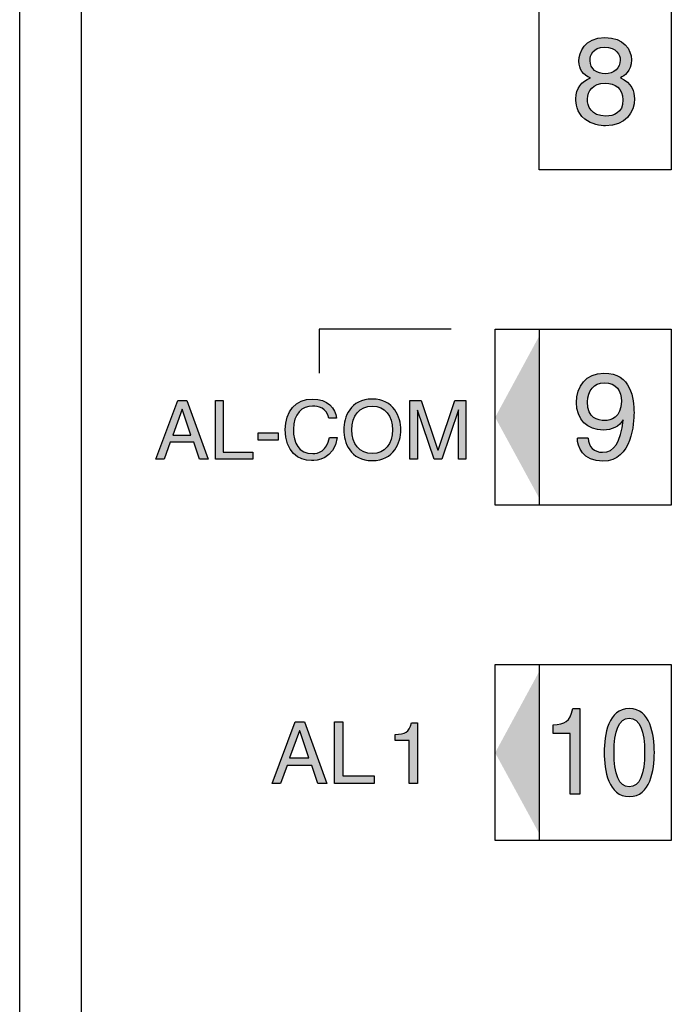
# Model space of a CAD drawing. Extents: x 72 to 336, y 69 to 254.
# Drawn here: x 112 to 120, y 154 to 165 of the extents above; entities that cross this region are included whole.
import ezdxf

# ---------------------------------------------------------------- set-up
doc = ezdxf.new("R2010")
doc.units = 0
doc.header["$LTSCALE"] = 0.2
doc.layers.add('画層1', color=7, linetype='CONTINUOUS')

msp = doc.modelspace()

# ---------------------------------------------------------------- hatches: boundary and pattern name
at = {"layer": '画層1'}
h = msp.add_hatch(color=256, dxfattribs=at)
edge = h.paths.add_edge_path()
edge.add_spline(control_points=[(118.694659, 164.681848), (118.592168, 164.640334), (118.529898, 164.564198), (118.529898, 164.444998), (118.529898, 164.397627), (118.529898, 164.292552), (118.629633, 164.213659)], knot_values=[3, 3, 3, 3, 4, 4, 4, 5, 5, 5, 5], degree=3, periodic=0)
edge.add_spline(control_points=[(118.629633, 164.213659), (118.70732, 164.152164), (118.809812, 164.138384), (118.8639, 164.138384), (119.094032, 164.138384), (119.193595, 164.289451), (119.193595, 164.446376), (119.193595, 164.519584), (119.165948, 164.62776), (119.034173, 164.683398)], knot_values=[0, 0, 0, 0, 1, 1, 1, 2, 2, 2, 3, 3, 3, 3], degree=3, periodic=0)
edge.add_spline(control_points=[(119.034173, 164.683398), (119.077237, 164.705619), (119.159144, 164.74851), (119.159144, 164.888381), (119.159144, 165.002242), (119.074481, 165.139357), (118.858301, 165.139357), (118.625327, 165.139357), (118.563143, 164.973131), (118.563143, 164.871845), (118.563143, 164.780033), (118.61146, 164.713715), (118.694659, 164.681848)], knot_values=[5, 5, 5, 5, 6, 6, 6, 7, 7, 7, 8, 8, 8, 9, 9, 9, 9], degree=3, periodic=0)
edge = h.paths.add_edge_path(flags=16)
edge.add_spline(control_points=[(118.660208, 164.442069), (118.660208, 164.364555), (118.698793, 164.24811), (118.868034, 164.24811), (118.956745, 164.24811), (119.063371, 164.279977), (119.063371, 164.432251), (119.063371, 164.564198), (118.971903, 164.622248), (118.860971, 164.622248), (118.723856, 164.622248), (118.660208, 164.532331), (118.660208, 164.442069)], knot_values=[0, 0, 0, 0, 1, 1, 1, 2, 2, 2, 3, 3, 3, 4, 4, 4, 4], degree=3, periodic=0)
edge = h.paths.add_edge_path(flags=16)
edge.add_spline(control_points=[(119.032881, 164.884419), (119.032881, 164.94402), (118.99421, 165.029975), (118.851497, 165.029975), (118.721186, 165.029975), (118.689319, 164.939886), (118.689319, 164.877185), (118.689319, 164.784167), (118.770882, 164.727668), (118.859593, 164.727668), (118.965013, 164.727668), (119.032881, 164.795708), (119.032881, 164.884419)], knot_values=[0, 0, 0, 0, 1, 1, 1, 2, 2, 2, 3, 3, 3, 4, 4, 4, 4], degree=3, periodic=0)
h = msp.add_hatch(color=256, dxfattribs=at)
h.dxf.hatch_style = 2
h.paths.add_polyline_path([(118.11218, 161.749555), (118.11218, 159.90884), (117.612124, 160.826269)])
h = msp.add_hatch(color=256, dxfattribs=at)
edge = h.paths.add_edge_path()
edge.add_spline(control_points=[(118.545745, 160.589419), (118.545745, 160.494851), (118.606723, 160.328797), (118.835477, 160.328797), (119.170858, 160.328797), (119.188858, 160.773559), (119.188858, 160.877773), (119.188858, 161.035731), (119.158455, 161.329425), (118.848052, 161.329425), (118.642724, 161.329425), (118.534635, 161.173018), (118.534635, 160.995596)], knot_values=[0, 0, 0, 0, 1, 1, 1, 2, 2, 2, 3, 3, 3, 4, 4, 4, 4], degree=3, periodic=0)
edge.add_spline(control_points=[(118.534635, 160.995596), (118.534635, 160.801292), (118.660811, 160.680886), (118.84099, 160.680886), (118.930993, 160.680886), (119.028144, 160.722227), (119.064232, 160.79733)], knot_values=[8, 8, 8, 8, 9, 9, 9, 10, 10, 10, 10], degree=3, periodic=0)
edge.add_line((119.064232, 160.79733), (119.066988, 160.794574))
edge.add_spline(control_points=[(119.066988, 160.794574), (119.036499, 160.542221), (118.965788, 160.429911), (118.832808, 160.429911), (118.732986, 160.429911), (118.674764, 160.490889), (118.667615, 160.589419)], knot_values=[5, 5, 5, 5, 6, 6, 6, 7, 7, 7, 7], degree=3, periodic=0)
edge.add_spline(control_points=[(118.667615, 160.589419), (118.667613, 160.589419), (118.545748, 160.589419), (118.545745, 160.589419)], knot_values=[4.00001, 4.00001, 4.00001, 4.00001, 4.999989204, 4.999989204, 4.999989204, 4.999989204], degree=3, periodic=0)
edge = h.paths.add_edge_path(flags=16)
edge.add_spline(control_points=[(119.046059, 161.01196), (119.046059, 161.122892), (118.989215, 161.219699), (118.849344, 161.219699), (118.735656, 161.219699), (118.660811, 161.13116), (118.660811, 161.001108), (118.660811, 160.813695), (118.777255, 160.790613), (118.858904, 160.790613), (118.922811, 160.790613), (119.046059, 160.819551), (119.046059, 161.01196)], knot_values=[0, 0, 0, 0, 1, 1, 1, 2, 2, 2, 3, 3, 3, 4, 4, 4, 4], degree=3, periodic=0)
h = msp.add_hatch(color=256, dxfattribs=at)
edge = h.paths.add_edge_path()
edge.add_spline(control_points=[(116.216171, 160.334482), (115.968038, 160.334482), (115.89216, 160.541188), (115.89216, 160.684504), (115.89216, 160.828164), (115.968038, 161.034525), (116.216171, 161.034525), (116.464391, 161.034525), (116.540269, 160.828164), (116.540269, 160.684504), (116.540269, 160.541188), (116.464391, 160.334482), (116.216171, 160.334482)], knot_values=[0, 0, 0, 0, 1, 1, 1, 2, 2, 2, 3, 3, 3, 4, 4, 4, 4], degree=3, periodic=0)
edge = h.paths.add_edge_path(flags=16)
edge.add_spline(control_points=[(116.216171, 160.954944), (116.07165, 160.954944), (115.984661, 160.841083), (115.984661, 160.684504), (115.984661, 160.527924), (116.07165, 160.414064), (116.216171, 160.414064), (116.360607, 160.414064), (116.447596, 160.527924), (116.447596, 160.684504), (116.447596, 160.841083), (116.360607, 160.954944), (116.216171, 160.954944)], knot_values=[0, 0, 0, 0, 1, 1, 1, 2, 2, 2, 3, 3, 3, 4, 4, 4, 4], degree=3, periodic=0)
edge = h.paths.add_edge_path()
edge.add_spline(control_points=[(116.731041, 160.352396), (116.731041, 160.352396), (116.731041, 160.744965), (116.731041, 160.744965)], knot_values=[8, 8, 8, 8, 9, 9, 9, 9], degree=3, periodic=0)
edge.add_spline(control_points=[(116.731041, 160.744965), (116.731041, 160.764085), (116.72906, 160.848662), (116.72906, 160.909468)], knot_values=[7, 7, 7, 7, 8, 8, 8, 8], degree=3, periodic=0)
edge.add_spline(control_points=[(116.72906, 160.909468), (116.72906, 160.909468), (116.731041, 160.909468), (116.731041, 160.909468)], knot_values=[6, 6, 6, 6, 6.99999, 6.99999, 6.99999, 6.99999], degree=3, periodic=0)
edge.add_spline(control_points=[(116.731041, 160.909468), (116.731041, 160.909468), (116.91811, 160.352396), (116.91811, 160.352396)], knot_values=[5, 5, 5, 5, 6, 6, 6, 6], degree=3, periodic=0)
edge.add_spline(control_points=[(116.91811, 160.352396), (116.91811, 160.352396), (117.006993, 160.352396), (117.006993, 160.352396)], knot_values=[4, 4, 4, 4, 5, 5, 5, 5], degree=3, periodic=0)
edge.add_spline(control_points=[(117.006993, 160.352396), (117.006993, 160.352396), (117.193889, 160.91033), (117.193889, 160.91033)], knot_values=[3, 3, 3, 3, 4, 4, 4, 4], degree=3, periodic=0)
edge.add_spline(control_points=[(117.193889, 160.91033), (117.193889, 160.91033), (117.195784, 160.91033), (117.195784, 160.91033)], knot_values=[2, 2, 2, 2, 2.99999, 2.99999, 2.99999, 2.99999], degree=3, periodic=0)
edge.add_spline(control_points=[(117.195784, 160.91033), (117.195784, 160.848662), (117.193889, 160.764085), (117.193889, 160.744965)], knot_values=[1, 1, 1, 1, 2, 2, 2, 2], degree=3, periodic=0)
edge.add_spline(control_points=[(117.193889, 160.744965), (117.193889, 160.744965), (117.193889, 160.352396), (117.193889, 160.352396)], knot_values=[0, 0, 0, 0, 1, 1, 1, 1], degree=3, periodic=0)
edge.add_spline(control_points=[(117.193889, 160.352396), (117.193889, 160.352396), (117.280878, 160.352396), (117.280878, 160.352396)], knot_values=[17, 17, 17, 17, 18, 18, 18, 18], degree=3, periodic=0)
edge.add_spline(control_points=[(117.280878, 160.352396), (117.280878, 160.352396), (117.280878, 161.017128), (117.280878, 161.017128)], knot_values=[16, 16, 16, 16, 17, 17, 17, 17], degree=3, periodic=0)
edge.add_spline(control_points=[(117.280878, 161.017128), (117.280878, 161.017128), (117.153323, 161.017128), (117.153323, 161.017128)], knot_values=[15, 15, 15, 15, 16, 16, 16, 16], degree=3, periodic=0)
edge.add_spline(control_points=[(117.153323, 161.017128), (117.153323, 161.017128), (116.964274, 160.454888), (116.964274, 160.454888)], knot_values=[14, 14, 14, 14, 15, 15, 15, 15], degree=3, periodic=0)
edge.add_spline(control_points=[(116.964274, 160.454888), (116.964274, 160.454888), (116.962551, 160.454888), (116.962551, 160.454888)], knot_values=[13, 13, 13, 13, 14, 14, 14, 14], degree=3, periodic=0)
edge.add_spline(control_points=[(116.962551, 160.454888), (116.962551, 160.454888), (116.77264, 161.017128), (116.77264, 161.017128)], knot_values=[12, 12, 12, 12, 13, 13, 13, 13], degree=3, periodic=0)
edge.add_spline(control_points=[(116.77264, 161.017128), (116.77264, 161.017128), (116.644052, 161.017128), (116.644052, 161.017128)], knot_values=[11, 11, 11, 11, 12, 12, 12, 12], degree=3, periodic=0)
edge.add_spline(control_points=[(116.644052, 161.017128), (116.644052, 161.017128), (116.644052, 160.352396), (116.644052, 160.352396)], knot_values=[10, 10, 10, 10, 11, 11, 11, 11], degree=3, periodic=0)
edge.add_spline(control_points=[(116.644052, 160.352396), (116.644052, 160.352396), (116.731041, 160.352396), (116.731041, 160.352396)], knot_values=[9, 9, 9, 9, 10, 10, 10, 10], degree=3, periodic=0)
edge = h.paths.add_edge_path()
edge.add_spline(control_points=[(115.811803, 160.816795), (115.798798, 160.928244), (115.709915, 161.034525), (115.538521, 161.034525), (115.344993, 161.034525), (115.228549, 160.892932), (115.228549, 160.688293), (115.228549, 160.432667), (115.376515, 160.334482), (115.527497, 160.334482), (115.577451, 160.334482), (115.781142, 160.345506), (115.818177, 160.596481)], knot_values=[5, 5, 5, 5, 6, 6, 6, 7, 7, 7, 8, 8, 8, 9, 9, 9, 9], degree=3, periodic=0)
edge.add_spline(control_points=[(115.818177, 160.596481), (115.818175, 160.596481), (115.73119, 160.596481), (115.731188, 160.596481)], knot_values=[4.00001, 4.00001, 4.00001, 4.00001, 4.99999, 4.99999, 4.99999, 4.99999], degree=3, periodic=0)
edge.add_spline(control_points=[(115.731188, 160.596481), (115.700527, 160.442141), (115.599758, 160.414064), (115.541277, 160.414064), (115.376515, 160.414064), (115.321049, 160.534814), (115.321049, 160.690877), (115.321049, 160.86606), (115.418201, 160.954944), (115.538521, 160.954944), (115.602514, 160.954944), (115.699752, 160.933756), (115.724556, 160.816795)], knot_values=[0, 0, 0, 0, 1, 1, 1, 2, 2, 2, 3, 3, 3, 4, 4, 4, 4], degree=3, periodic=0)
edge.add_spline(control_points=[(115.724556, 160.816795), (115.724558, 160.816795), (115.811802, 160.816795), (115.811803, 160.816795)], knot_values=[9.00001, 9.00001, 9.00001, 9.00001, 9.99999, 9.99999, 9.99999, 9.99999], degree=3, periodic=0)
h.paths.add_polyline_path([(115.1469, 160.650397), (114.920213, 160.650397), (114.920213, 160.567198), (115.1469, 160.567198)])
h.paths.add_polyline_path([(114.524716, 161.017128), (114.434971, 161.017128), (114.434971, 160.352396), (114.861732, 160.352396), (114.861732, 160.431978), (114.524716, 160.431978)])
h.paths.add_polyline_path([(114.111735, 161.017128), (114.010105, 161.017128), (113.760077, 160.352396), (113.852578, 160.352396), (113.922082, 160.545838), (114.188733, 160.545838), (114.254448, 160.352396), (114.352633, 160.352396)])
h.paths.add_polyline_path([(114.156177, 160.62542), (113.949901, 160.62542), (114.056269, 160.917909), (114.058164, 160.917909)], flags=16)
h = msp.add_hatch(color=256, dxfattribs=at)
h.dxf.hatch_style = 2
h.paths.add_polyline_path([(118.11218, 157.939796), (118.11218, 156.099081), (117.612124, 157.01651)])
h = msp.add_hatch(color=256, dxfattribs=at)
edge = h.paths.add_edge_path()
edge.add_spline(control_points=[(119.135459, 156.519383), (118.8968, 156.519383), (118.850894, 156.817212), (118.850894, 157.019439), (118.850894, 157.221666), (118.8968, 157.519322), (119.135459, 157.519322), (119.373946, 157.519322), (119.420024, 157.221666), (119.420024, 157.019439), (119.420024, 156.817212), (119.373946, 156.519383), (119.135459, 156.519383)], knot_values=[0, 0, 0, 0, 1, 1, 1, 2, 2, 2, 3, 3, 3, 4, 4, 4, 4], degree=3, periodic=0)
edge = h.paths.add_edge_path(flags=16)
edge.add_spline(control_points=[(119.135459, 157.409768), (119.016173, 157.409768), (118.961912, 157.263007), (118.961912, 157.019439), (118.961912, 156.775698), (119.016173, 156.628937), (119.135459, 156.628937), (119.254573, 156.628937), (119.309006, 156.775698), (119.309006, 157.019439), (119.309006, 157.263007), (119.254573, 157.409768), (119.135459, 157.409768)], knot_values=[0, 0, 0, 0, 1, 1, 1, 2, 2, 2, 3, 3, 3, 4, 4, 4, 4], degree=3, periodic=0)
edge = h.paths.add_edge_path()
edge.add_spline(control_points=[(118.574512, 156.545738), (118.574512, 156.545738), (118.574512, 157.519322), (118.574512, 157.519322)], knot_values=[6, 6, 6, 6, 7, 7, 7, 7], degree=3, periodic=0)
edge.add_spline(control_points=[(118.574512, 157.519322), (118.574512, 157.519322), (118.493209, 157.519322), (118.493207, 157.519322)], knot_values=[5.00001, 5.00001, 5.00001, 5.00001, 6, 6, 6, 6], degree=3, periodic=0)
edge.add_spline(control_points=[(118.493207, 157.519322), (118.460048, 157.359986), (118.404668, 157.344828), (118.270051, 157.333976)], knot_values=[4, 4, 4, 4, 5, 5, 5, 5], degree=3, periodic=0)
edge.add_spline(control_points=[(118.270051, 157.333976), (118.270051, 157.333974), (118.270051, 157.236652), (118.270051, 157.236652)], knot_values=[3, 3, 3, 3, 3.99999, 3.99999, 3.99999, 3.99999], degree=3, periodic=0)
edge.add_spline(control_points=[(118.270051, 157.236652), (118.270051, 157.236652), (118.463493, 157.236652), (118.463493, 157.236652)], knot_values=[2, 2, 2, 2, 3, 3, 3, 3], degree=3, periodic=0)
edge.add_spline(control_points=[(118.463493, 157.236652), (118.463493, 157.236652), (118.463493, 156.545738), (118.463493, 156.545738)], knot_values=[1, 1, 1, 1, 2, 2, 2, 2], degree=3, periodic=0)
edge.add_spline(control_points=[(118.463493, 156.545738), (118.463493, 156.545738), (118.574512, 156.545738), (118.574512, 156.545738)], knot_values=[0, 0, 0, 0, 1, 1, 1, 1], degree=3, periodic=0)
h = msp.add_hatch(color=256, dxfattribs=at)
h.paths.add_polyline_path([(115.448432, 157.36946), (115.341462, 157.36946), (115.078084, 156.669417), (115.175494, 156.669417), (115.248702, 156.873194), (115.529564, 156.873194), (115.598724, 156.669417), (115.702163, 156.669417)])
h.paths.add_polyline_path([(115.278072, 156.957255), (115.390037, 157.265246), (115.392018, 157.265246), (115.495285, 156.957255)], flags=16)
h.paths.add_polyline_path([(115.883375, 157.36946), (115.788807, 157.36946), (115.788807, 156.669417), (116.238306, 156.669417), (116.238306, 156.753477), (115.883375, 156.753477)])
edge = h.paths.add_edge_path()
edge.add_spline(control_points=[(116.72858, 156.669417), (116.72858, 156.669417), (116.72858, 157.355163), (116.72858, 157.355163)], knot_values=[6, 6, 6, 6, 7, 7, 7, 7], degree=3, periodic=0)
edge.add_spline(control_points=[(116.72858, 157.355163), (116.72858, 157.355163), (116.661403, 157.355163), (116.661401, 157.355163)], knot_values=[5.000014579, 5.000014579, 5.000014579, 5.000014579, 6, 6, 6, 6], degree=3, periodic=0)
edge.add_spline(control_points=[(116.661401, 157.355163), (116.634099, 157.242681), (116.588193, 157.232173), (116.477088, 157.22425)], knot_values=[4, 4, 4, 4, 5, 5, 5, 5], degree=3, periodic=0)
edge.add_spline(control_points=[(116.477088, 157.22425), (116.477088, 157.224248), (116.477088, 157.156038), (116.477088, 157.156037)], knot_values=[3.00001, 3.00001, 3.00001, 3.00001, 3.99998632, 3.99998632, 3.99998632, 3.99998632], degree=3, periodic=0)
edge.add_spline(control_points=[(116.477088, 157.156037), (116.477092, 157.156037), (116.637027, 157.156037), (116.637027, 157.156037)], knot_values=[2, 2, 2, 2, 2.99999, 2.99999, 2.99999, 2.99999], degree=3, periodic=0)
edge.add_spline(control_points=[(116.637027, 157.156037), (116.637027, 157.156037), (116.637027, 156.669417), (116.637027, 156.669417)], knot_values=[1, 1, 1, 1, 2, 2, 2, 2], degree=3, periodic=0)
edge.add_spline(control_points=[(116.637027, 156.669417), (116.637027, 156.669417), (116.72858, 156.669417), (116.72858, 156.669417)], knot_values=[0, 0, 0, 0, 1, 1, 1, 1], degree=3, periodic=0)

# ---------------------------------------------------------------- linework, layer by layer
for p, q in [((112.212363, 105.367239), (112.212363, 194.867239)), ((112.912363, 176.367239), (112.912363, 132.867239)), ((118.11218, 163.639017), (118.11218, 165.638723)), ((119.612519, 165.638723), (119.612519, 163.639017)), ((119.612519, 163.639017), (118.11218, 163.639017)), ((117.111896, 161.828964), (115.611557, 161.828964)), ((115.611557, 161.828964), (115.611557, 161.329081)), ((117.611952, 159.829259), (117.611952, 161.828964)), ((117.611952, 161.828964), (119.612519, 161.828964)), ((118.11218, 161.828964), (118.11218, 159.829259)), ((119.612519, 161.828964), (119.612519, 159.829259)), ((113.760077, 160.352396), (114.010105, 161.017128)), ((114.010105, 161.017128), (114.111735, 161.017128)), ((114.111735, 161.017128), (114.352633, 160.352396)), ((114.434971, 161.017128), (114.524716, 161.017128)), ((114.434971, 160.352396), (114.434971, 161.017128)), ((114.524716, 161.017128), (114.524716, 160.431978)), ((114.056269, 160.917909), (113.949901, 160.62542)), ((114.058164, 160.917909), (114.056269, 160.917909)), ((114.156177, 160.62542), (114.058164, 160.917909)), ((119.066988, 160.794574), (119.064232, 160.79733)), ((113.949901, 160.62542), (114.156177, 160.62542)), ((114.920213, 160.650397), (115.1469, 160.650397)), ((114.920213, 160.567198), (114.920213, 160.650397)), ((115.1469, 160.650397), (115.1469, 160.567198)), ((113.922082, 160.545838), (113.852578, 160.352396)), ((114.188733, 160.545838), (113.922082, 160.545838)), ((114.254448, 160.352396), (114.188733, 160.545838)), ((115.1469, 160.567198), (114.920213, 160.567198)), ((114.524716, 160.431978), (114.861732, 160.431978)), ((114.861732, 160.431978), (114.861732, 160.352396)), ((113.852578, 160.352396), (113.760077, 160.352396)), ((114.352633, 160.352396), (114.254448, 160.352396)), ((114.861732, 160.352396), (114.434971, 160.352396)), ((119.612519, 159.829259), (117.611952, 159.829259)), ((117.611952, 158.019205), (119.612519, 158.019205)), ((117.611952, 156.0195), (117.611952, 158.019205)), ((118.11218, 158.019205), (118.11218, 156.0195)), ((119.612519, 158.019205), (119.612519, 156.0195)), ((115.078084, 156.669417), (115.341462, 157.36946)), ((115.341462, 157.36946), (115.448432, 157.36946)), ((115.448432, 157.36946), (115.702163, 156.669417)), ((115.788807, 157.36946), (115.883375, 157.36946)), ((115.788807, 156.669417), (115.788807, 157.36946)), ((115.883375, 157.36946), (115.883375, 156.753477)), ((115.390037, 157.265246), (115.278072, 156.957255)), ((115.392018, 157.265246), (115.390037, 157.265246)), ((115.495285, 156.957255), (115.392018, 157.265246)), ((115.278072, 156.957255), (115.495285, 156.957255)), ((115.248702, 156.873194), (115.175494, 156.669417)), ((115.529564, 156.873194), (115.248702, 156.873194)), ((115.598724, 156.669417), (115.529564, 156.873194)), ((115.883375, 156.753477), (116.238306, 156.753477)), ((116.238306, 156.753477), (116.238306, 156.669417)), ((115.175494, 156.669417), (115.078084, 156.669417)), ((115.702163, 156.669417), (115.598724, 156.669417)), ((116.238306, 156.669417), (115.788807, 156.669417)), ((119.612519, 156.0195), (117.611952, 156.0195))]:
    msp.add_line(p, q, dxfattribs=at)
for points, knots in [([(118.694659, 164.681848), (118.61146, 164.713715), (118.563143, 164.780033), (118.563143, 164.871845), (118.563143, 164.973131), (118.625327, 165.139357), (118.858301, 165.139357), (119.074481, 165.139357), (119.159144, 165.002242), (119.159144, 164.888381), (119.159144, 164.74851), (119.077237, 164.705619), (119.034173, 164.683398)], [5, 5, 5, 5, 6, 6, 6, 7, 7, 7, 8, 8, 8, 9, 9, 9, 9]), ([(119.032881, 164.884419), (119.032881, 164.94402), (118.99421, 165.029975), (118.851497, 165.029975), (118.721186, 165.029975), (118.689319, 164.939886), (118.689319, 164.877185), (118.689319, 164.784167), (118.770882, 164.727668), (118.859593, 164.727668), (118.965013, 164.727668), (119.032881, 164.795708), (119.032881, 164.884419)], [0, 0, 0, 0, 1, 1, 1, 2, 2, 2, 3, 3, 3, 4, 4, 4, 4]), ([(118.629633, 164.213659), (118.529898, 164.292552), (118.529898, 164.397627), (118.529898, 164.444998), (118.529898, 164.564198), (118.592168, 164.640334), (118.694659, 164.681848)], [3, 3, 3, 3, 4, 4, 4, 5, 5, 5, 5]), ([(119.034173, 164.683398), (119.165948, 164.62776), (119.193595, 164.519584), (119.193595, 164.446376), (119.193595, 164.289451), (119.094032, 164.138384), (118.8639, 164.138384), (118.809812, 164.138384), (118.70732, 164.152164), (118.629633, 164.213659)], [0, 0, 0, 0, 1, 1, 1, 2, 2, 2, 3, 3, 3, 3]), ([(118.660208, 164.442069), (118.660208, 164.364555), (118.698793, 164.24811), (118.868034, 164.24811), (118.956745, 164.24811), (119.063371, 164.279977), (119.063371, 164.432251), (119.063371, 164.564198), (118.971903, 164.622248), (118.860971, 164.622248), (118.723856, 164.622248), (118.660208, 164.532331), (118.660208, 164.442069)], [0, 0, 0, 0, 1, 1, 1, 2, 2, 2, 3, 3, 3, 4, 4, 4, 4]), ([(118.534635, 160.995596), (118.534635, 161.173018), (118.642724, 161.329425), (118.848052, 161.329425), (119.158455, 161.329425), (119.188858, 161.035731), (119.188858, 160.877773), (119.188858, 160.773559), (119.170858, 160.328797), (118.835477, 160.328797), (118.606723, 160.328797), (118.545745, 160.494851), (118.545745, 160.589419)], [0, 0, 0, 0, 1, 1, 1, 2, 2, 2, 3, 3, 3, 4, 4, 4, 4]), ([(119.046059, 161.01196), (119.046059, 161.122892), (118.989215, 161.219699), (118.849344, 161.219699), (118.735656, 161.219699), (118.660811, 161.13116), (118.660811, 161.001108), (118.660811, 160.813695), (118.777255, 160.790613), (118.858904, 160.790613), (118.922811, 160.790613), (119.046059, 160.819551), (119.046059, 161.01196)], [0, 0, 0, 0, 1, 1, 1, 2, 2, 2, 3, 3, 3, 4, 4, 4, 4]), ([(115.818177, 160.596481), (115.781142, 160.345506), (115.577451, 160.334482), (115.527497, 160.334482), (115.376515, 160.334482), (115.228549, 160.432667), (115.228549, 160.688293), (115.228549, 160.892932), (115.344993, 161.034525), (115.538521, 161.034525), (115.709915, 161.034525), (115.798798, 160.928244), (115.811803, 160.816795)], [5, 5, 5, 5, 6, 6, 6, 7, 7, 7, 8, 8, 8, 9, 9, 9, 9]), ([(115.724556, 160.816795), (115.699752, 160.933756), (115.602514, 160.954944), (115.538521, 160.954944), (115.418201, 160.954944), (115.321049, 160.86606), (115.321049, 160.690877), (115.321049, 160.534814), (115.376515, 160.414064), (115.541277, 160.414064), (115.599758, 160.414064), (115.700527, 160.442141), (115.731188, 160.596481)], [0, 0, 0, 0, 1, 1, 1, 2, 2, 2, 3, 3, 3, 4, 4, 4, 4]), ([(116.216171, 160.334482), (115.968038, 160.334482), (115.89216, 160.541188), (115.89216, 160.684504), (115.89216, 160.828164), (115.968038, 161.034525), (116.216171, 161.034525), (116.464391, 161.034525), (116.540269, 160.828164), (116.540269, 160.684504), (116.540269, 160.541188), (116.464391, 160.334482), (116.216171, 160.334482)], [0, 0, 0, 0, 1, 1, 1, 2, 2, 2, 3, 3, 3, 4, 4, 4, 4]), ([(116.216171, 160.954944), (116.07165, 160.954944), (115.984661, 160.841083), (115.984661, 160.684504), (115.984661, 160.527924), (116.07165, 160.414064), (116.216171, 160.414064), (116.360607, 160.414064), (116.447596, 160.527924), (116.447596, 160.684504), (116.447596, 160.841083), (116.360607, 160.954944), (116.216171, 160.954944)], [0, 0, 0, 0, 1, 1, 1, 2, 2, 2, 3, 3, 3, 4, 4, 4, 4]), ([(119.064232, 160.79733), (119.028144, 160.722227), (118.930993, 160.680886), (118.84099, 160.680886), (118.660811, 160.680886), (118.534635, 160.801292), (118.534635, 160.995596)], [8, 8, 8, 8, 9, 9, 9, 10, 10, 10, 10]), ([(118.667615, 160.589419), (118.674764, 160.490889), (118.732986, 160.429911), (118.832808, 160.429911), (118.965788, 160.429911), (119.036499, 160.542221), (119.066988, 160.794574)], [5, 5, 5, 5, 6, 6, 6, 7, 7, 7, 7]), ([(119.135459, 156.519383), (118.8968, 156.519383), (118.850894, 156.817212), (118.850894, 157.019439), (118.850894, 157.221666), (118.8968, 157.519322), (119.135459, 157.519322), (119.373946, 157.519322), (119.420024, 157.221666), (119.420024, 157.019439), (119.420024, 156.817212), (119.373946, 156.519383), (119.135459, 156.519383)], [0, 0, 0, 0, 1, 1, 1, 2, 2, 2, 3, 3, 3, 4, 4, 4, 4]), ([(119.135459, 157.409768), (119.016173, 157.409768), (118.961912, 157.263007), (118.961912, 157.019439), (118.961912, 156.775698), (119.016173, 156.628937), (119.135459, 156.628937), (119.254573, 156.628937), (119.309006, 156.775698), (119.309006, 157.019439), (119.309006, 157.263007), (119.254573, 157.409768), (119.135459, 157.409768)], [0, 0, 0, 0, 1, 1, 1, 2, 2, 2, 3, 3, 3, 4, 4, 4, 4])]:
    msp.add_open_spline(points, degree=3, knots=knots, dxfattribs=at)
for points in [[(116.644052, 161.017128), (116.644052, 161.017128), (116.77264, 161.017128), (116.77264, 161.017128)], [(116.644052, 160.352396), (116.644052, 160.352396), (116.644052, 161.017128), (116.644052, 161.017128)], [(116.77264, 161.017128), (116.77264, 161.017128), (116.962551, 160.454888), (116.962551, 160.454888)], [(116.964274, 160.454888), (116.964274, 160.454888), (117.153323, 161.017128), (117.153323, 161.017128)], [(117.153323, 161.017128), (117.153323, 161.017128), (117.280878, 161.017128), (117.280878, 161.017128)], [(117.280878, 161.017128), (117.280878, 161.017128), (117.280878, 160.352396), (117.280878, 160.352396)], [(115.811803, 160.816795), (115.811803, 160.816795), (115.724556, 160.816795), (115.724556, 160.816795)], [(116.72906, 160.909468), (116.72906, 160.848662), (116.731041, 160.764085), (116.731041, 160.744965)], [(116.731041, 160.909468), (116.731041, 160.909468), (116.72906, 160.909468), (116.72906, 160.909468)], [(116.91811, 160.352396), (116.91811, 160.352396), (116.731041, 160.909468), (116.731041, 160.909468)], [(117.193889, 160.91033), (117.193889, 160.91033), (117.006993, 160.352396), (117.006993, 160.352396)], [(117.193889, 160.91033), (117.193889, 160.91033), (117.195784, 160.91033), (117.195784, 160.91033)], [(117.193889, 160.744965), (117.193889, 160.764085), (117.195784, 160.848662), (117.195784, 160.91033)], [(116.731041, 160.744965), (116.731041, 160.744965), (116.731041, 160.352396), (116.731041, 160.352396)], [(117.193889, 160.352396), (117.193889, 160.352396), (117.193889, 160.744965), (117.193889, 160.744965)], [(115.731188, 160.596481), (115.731188, 160.596481), (115.818177, 160.596481), (115.818177, 160.596481)], [(118.667615, 160.589419), (118.667615, 160.589419), (118.545745, 160.589419), (118.545745, 160.589419)], [(116.964274, 160.454888), (116.964274, 160.454888), (116.962551, 160.454888), (116.962551, 160.454888)], [(116.731041, 160.352396), (116.731041, 160.352396), (116.644052, 160.352396), (116.644052, 160.352396)], [(117.006993, 160.352396), (117.006993, 160.352396), (116.91811, 160.352396), (116.91811, 160.352396)], [(117.280878, 160.352396), (117.280878, 160.352396), (117.193889, 160.352396), (117.193889, 160.352396)], [(118.270051, 157.333976), (118.404668, 157.344828), (118.460048, 157.359986), (118.493207, 157.519322)], [(118.493207, 157.519322), (118.493207, 157.519322), (118.574512, 157.519322), (118.574512, 157.519322)], [(118.574512, 157.519322), (118.574512, 157.519322), (118.574512, 156.545738), (118.574512, 156.545738)], [(116.477088, 157.22425), (116.588193, 157.232173), (116.634099, 157.242681), (116.661401, 157.355163)], [(116.661401, 157.355163), (116.661401, 157.355163), (116.72858, 157.355163), (116.72858, 157.355163)], [(116.72858, 157.355163), (116.72858, 157.355163), (116.72858, 156.669417), (116.72858, 156.669417)], [(118.270051, 157.236652), (118.270051, 157.236652), (118.270051, 157.333976), (118.270051, 157.333976)], [(118.463493, 157.236652), (118.463493, 157.236652), (118.270051, 157.236652), (118.270051, 157.236652)], [(118.463493, 156.545738), (118.463493, 156.545738), (118.463493, 157.236652), (118.463493, 157.236652)], [(116.477088, 157.156037), (116.477088, 157.156037), (116.477088, 157.22425), (116.477088, 157.22425)], [(116.637027, 157.156037), (116.637027, 157.156037), (116.477088, 157.156037), (116.477088, 157.156037)], [(116.637027, 156.669417), (116.637027, 156.669417), (116.637027, 157.156037), (116.637027, 157.156037)], [(116.72858, 156.669417), (116.72858, 156.669417), (116.637027, 156.669417), (116.637027, 156.669417)], [(118.574512, 156.545738), (118.574512, 156.545738), (118.463493, 156.545738), (118.463493, 156.545738)]]:
    msp.add_open_spline(points, degree=3, dxfattribs=at)

doc.saveas('drawing.dxf')
